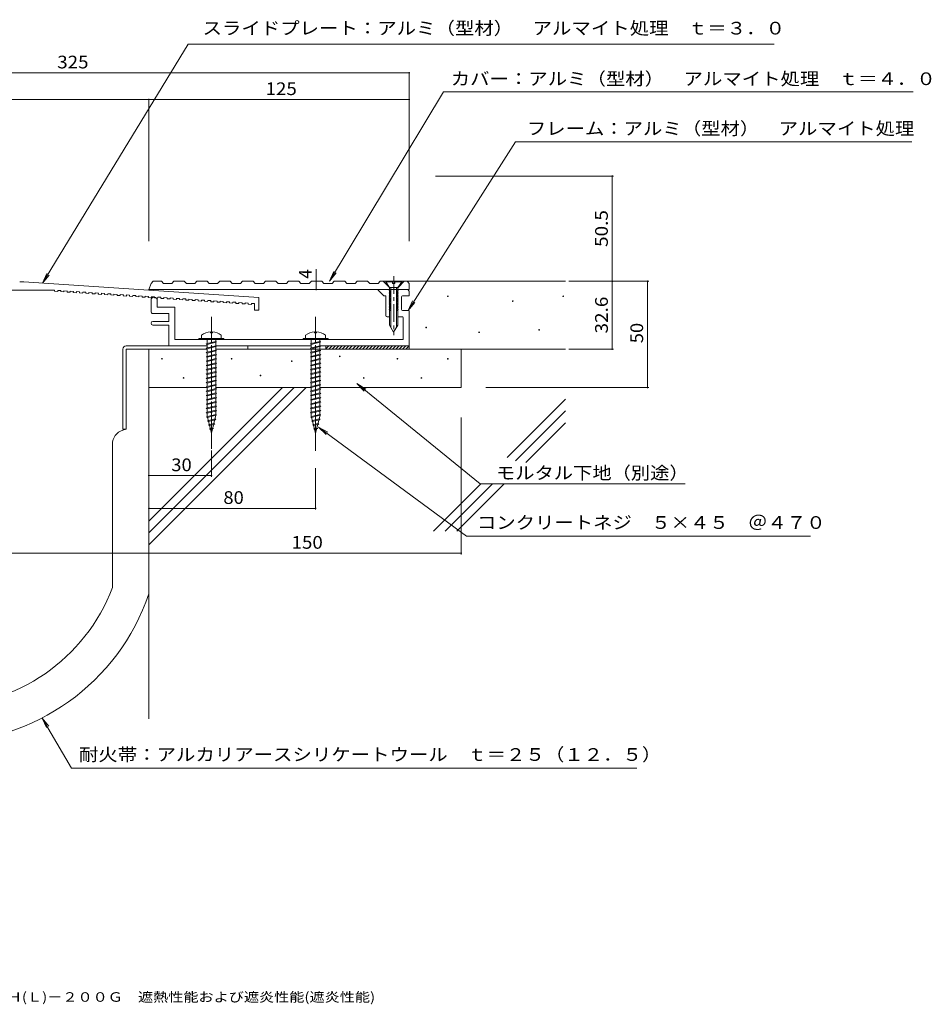
# Model space of a CAD drawing. Units: millimetres. Extents: x -331 to 339, y -272 to 200.
# Drawn here: x -98 to 339, y -272 to 200 of the extents above; entities that cross this region are included whole.
import ezdxf

# ---------------------------------------------------------------- set-up
doc = ezdxf.new("R2010")
doc.units = ezdxf.units.MM
doc.header["$LTSCALE"] = 2
doc.linetypes.add('JWW_CENTER1', pattern=[13.546667, 4.233333, -0.846667, 0.846667, -0.846667, 4.233333, -0.846667, 0.846667, -0.846667])
doc.linetypes.add('JWW_CENTER2', pattern=[13.546667, 11.006667, -0.846667, 0.846667, -0.846667])
for name, color, linetype in [('D-0', 7, 'Continuous'), ('D-1', 7, 'Continuous'), ('D-2', 7, 'Continuous'), ('D-3', 7, 'Continuous'), ('D-4', 7, 'Continuous'), ('D-5', 7, 'Continuous'), ('D-A', 7, 'Continuous'), ('F-5ﾚｲﾔ', 7, 'Continuous')]:
    doc.layers.add(name, color=color, linetype=linetype)
doc.styles.add('ＭＳ ゴシック', font='txt')

msp = doc.modelspace()

# ---------------------------------------------------------------- linework, layer by layer
at = {"layer": 'D-0', "color": 3, "linetype": 'Continuous', "lineweight": 9}
for p, q in [((-98.42, 74.4), (-96.42, 74.4)), ((-96.43, 74.4), (16.37, 66.84)), ((-36.38, 70.67), (-35.38, 73.67)), ((-35.38, 73.67), (-34.38, 74.67)), ((-30.38, 74.67), (-34.38, 74.67)), ((-29.38, 73.67), (-30.38, 74.67)), ((-25.38, 73.67), (-29.38, 73.67)), ((-24.38, 74.67), (-25.38, 73.67)), ((-19.38, 74.67), (-24.38, 74.67)), ((-18.38, 73.67), (-19.38, 74.67)), ((-14.38, 73.67), (-18.38, 73.67)), ((-13.38, 74.67), (-14.38, 73.67)), ((-8.38, 74.67), (-13.38, 74.67)), ((-7.38, 73.67), (-8.38, 74.67)), ((-3.38, 73.67), (-7.38, 73.67)), ((-2.38, 74.67), (-3.38, 73.67)), ((2.62, 74.67), (-2.38, 74.67)), ((3.62, 73.67), (2.62, 74.67)), ((7.62, 73.67), (3.62, 73.67)), ((8.62, 74.67), (7.62, 73.67)), ((13.62, 74.67), (8.62, 74.67)), ((14.62, 73.67), (13.62, 74.67)), ((18.62, 73.67), (14.62, 73.67)), ((19.62, 74.67), (18.62, 73.67)), ((24.62, 74.67), (19.62, 74.67)), ((25.62, 73.67), (24.62, 74.67)), ((29.62, 73.67), (25.62, 73.67)), ((30.62, 74.67), (29.62, 73.67)), ((35.62, 74.67), (30.62, 74.67)), ((36.62, 73.67), (35.62, 74.67)), ((40.62, 73.67), (36.62, 73.67)), ((41.62, 74.67), (40.62, 73.67)), ((46.62, 74.67), (41.62, 74.67)), ((47.62, 73.67), (46.62, 74.67)), ((51.62, 73.67), (47.62, 73.67)), ((52.62, 74.67), (51.62, 73.67)), ((57.62, 74.67), (52.62, 74.67)), ((58.62, 73.67), (57.62, 74.67)), ((62.62, 73.67), (58.62, 73.67)), ((63.62, 74.67), (62.62, 73.67)), ((68.62, 74.67), (63.62, 74.67)), ((69.62, 73.67), (68.62, 74.67)), ((73.62, 73.67), (69.62, 73.67)), ((74.62, 74.67), (73.62, 73.67)), ((87.63, 74.67), (74.62, 74.67)), ((79.05, 71.65), (76.03, 74.67)), ((83.21, 71.65), (79.05, 71.65)), ((83.21, 71.65), (86.23, 74.67)), ((87.63, 74.67), (88.63, 73.67)), ((88.63, 73.67), (88.63, 70.67)), ((-191, 70.45), (-81.66, 70.39)), ((-81.69, 69.9), (-81.66, 70.39)), ((-81.69, 69.9), (-80.19, 69.8)), ((-80.19, 69.82), (-80.15, 70.31)), ((-80.16, 70.3), (-78.66, 70.2)), ((-78.69, 69.72), (-78.65, 70.21)), ((-78.69, 69.7), (-77.19, 69.6)), ((-77.19, 69.61), (-77.15, 70.11)), ((-77.16, 70.1), (-75.66, 70)), ((-75.69, 69.51), (-75.65, 70.01)), ((-75.69, 69.5), (-74.19, 69.4)), ((-74.19, 69.41), (-74.15, 69.91)), ((-74.16, 69.9), (-72.66, 69.8)), ((-72.69, 69.31), (-72.65, 69.81)), ((-72.69, 69.3), (-71.19, 69.2)), ((-71.19, 69.21), (-71.15, 69.71)), ((-71.16, 69.7), (-69.66, 69.59)), ((-69.69, 69.11), (-69.66, 69.61)), ((-69.69, 69.1), (-68.19, 69)), ((-68.19, 69.01), (-68.16, 69.51)), ((-68.16, 69.49), (-66.66, 69.39)), ((-66.69, 68.91), (-66.66, 69.41)), ((-66.69, 68.89), (-65.19, 68.79)), ((-65.19, 68.81), (-65.15, 69.31)), ((-65.16, 69.29), (-63.66, 69.19)), ((-63.69, 68.71), (-63.65, 69.21)), ((-63.69, 68.69), (-62.19, 68.59)), ((-62.19, 68.61), (-62.16, 69.11)), ((-62.16, 69.09), (-60.66, 68.99)), ((-60.69, 68.51), (-60.66, 69)), ((-60.69, 68.49), (-59.19, 68.39)), ((-59.19, 68.4), (-59.16, 68.9)), ((-59.16, 68.89), (-57.66, 68.79)), ((-57.69, 68.3), (-57.66, 68.8)), ((-57.69, 68.29), (-56.19, 68.19)), ((-56.19, 68.2), (-56.16, 68.7)), ((-56.16, 68.69), (-54.66, 68.59)), ((-54.69, 68.1), (-54.66, 68.6)), ((-54.69, 68.09), (-53.19, 67.99)), ((-53.19, 68), (-53.16, 68.5)), ((-53.16, 68.49), (-51.66, 68.39)), ((-51.69, 67.9), (-51.66, 68.4)), ((-51.69, 67.89), (-50.19, 67.79)), ((-50.19, 67.8), (-50.16, 68.3)), ((-50.16, 68.29), (-48.66, 68.19)), ((-48.69, 67.7), (-48.66, 68.2)), ((-48.69, 67.69), (-47.19, 67.59)), ((-47.19, 67.6), (-47.16, 68.1)), ((-47.16, 68.09), (-45.66, 67.99)), ((-45.69, 67.5), (-45.66, 68)), ((-45.69, 67.49), (-44.19, 67.39)), ((-44.19, 67.4), (-44.16, 67.9)), ((-44.16, 67.89), (-42.66, 67.78)), ((-42.69, 67.3), (-42.66, 67.8)), ((-42.69, 67.29), (-41.19, 67.19)), ((-41.19, 67.2), (-41.16, 67.69)), ((-41.16, 67.68), (-39.66, 67.58)), ((-39.69, 67.09), (-39.66, 67.59)), ((-39.69, 67.09), (-38.19, 66.98)), ((-38.19, 66.99), (-38.16, 67.49)), ((-38.16, 67.48), (-36.66, 67.38)), ((-36.69, 66.89), (-36.66, 67.39)), ((-36.69, 66.88), (-35.19, 66.78)), ((79.12, 70.67), (-36.38, 70.67)), ((-35.19, 66.79), (-35.16, 67.29)), ((-35.16, 67.28), (-33.66, 67.18)), ((-33.69, 66.69), (-33.66, 67.19)), ((-33.69, 66.68), (-32.19, 66.58)), ((-32.19, 66.59), (-32.16, 67.09)), ((-32.16, 67.08), (-30.66, 66.98)), ((-30.69, 66.49), (-30.66, 66.99)), ((-30.69, 66.48), (-29.19, 66.38)), ((-29.19, 66.39), (-29.16, 66.89)), ((-29.16, 66.88), (-27.66, 66.78)), ((-27.69, 66.29), (-27.66, 66.79)), ((-27.69, 66.28), (-26.19, 66.18)), ((-26.19, 66.19), (-26.16, 66.69)), ((-26.16, 66.68), (-24.66, 66.58)), ((-24.69, 66.09), (-24.66, 66.59)), ((-23.19, 65.99), (-23.16, 66.49)), ((-23.16, 66.48), (-21.66, 66.38)), ((-21.69, 65.89), (-21.66, 66.38)), ((-20.19, 65.78), (-20.16, 66.28)), ((-20.16, 66.28), (-18.66, 66.18)), ((-18.69, 65.68), (-18.66, 66.18)), ((16.37, 66.84), (16.36, 60.84)), ((-24.69, 66.08), (-23.19, 65.98)), ((-21.69, 65.88), (-20.19, 65.78)), ((-18.69, 65.68), (-17.19, 65.58)), ((-17.19, 65.58), (-17.16, 66.08)), ((-17.16, 66.08), (-15.66, 65.98)), ((-15.69, 65.48), (-15.66, 65.98)), ((-15.69, 65.48), (-14.19, 65.38)), ((-14.19, 65.38), (-14.16, 65.88)), ((-14.16, 65.88), (-12.66, 65.77)), ((-12.69, 65.28), (-12.66, 65.78)), ((-12.69, 65.28), (-11.19, 65.18)), ((-11.19, 65.18), (-11.16, 65.68)), ((-11.16, 65.67), (-9.66, 65.57)), ((-9.69, 65.08), (-9.66, 65.58)), ((-9.69, 65.07), (-8.19, 64.97)), ((-8.19, 64.98), (-8.16, 65.48)), ((-8.16, 65.47), (-6.66, 65.37)), ((-6.69, 64.88), (-6.66, 65.38)), ((-6.69, 64.87), (-5.19, 64.77)), ((-5.19, 64.78), (-5.16, 65.28)), ((-5.16, 65.27), (-3.66, 65.17)), ((-3.69, 64.68), (-3.66, 65.17)), ((-3.69, 64.67), (-2.19, 64.57)), ((-2.19, 64.58), (-2.16, 65.07)), ((-2.16, 65.07), (-0.66, 64.97)), ((-0.69, 64.47), (-0.66, 64.97)), ((-0.69, 64.47), (0.81, 64.37)), ((0.81, 64.37), (0.84, 64.87)), ((0.84, 64.87), (2.34, 64.77)), ((2.31, 64.27), (2.34, 64.77)), ((2.31, 64.27), (3.81, 64.17)), ((3.81, 64.17), (3.84, 64.67)), ((3.84, 64.67), (5.34, 64.57)), ((5.31, 64.07), (5.34, 64.57)), ((5.31, 64.07), (6.81, 63.97)), ((6.81, 63.97), (6.84, 64.47)), ((6.84, 64.47), (8.34, 64.37)), ((8.31, 63.87), (8.34, 64.37)), ((8.31, 63.87), (9.81, 63.77)), ((9.81, 63.77), (9.84, 64.27)), ((9.84, 64.27), (11.34, 64.17)), ((11.31, 63.67), (11.34, 64.17)), ((11.31, 63.67), (12.81, 63.57)), ((12.81, 63.57), (12.84, 64.07)), ((12.84, 64.07), (14.37, 63.96)), ((14.36, 60.84), (14.37, 63.96)), ((16.36, 60.84), (14.36, 60.84))]:
    msp.add_line(p, q, dxfattribs=at)
at = {"layer": 'D-0', "color": 4, "linetype": 'JWW_CENTER2', "lineweight": 9}
for p, q in [((-6.38, -5.8), (-6.38, 57.67)), ((43.62, -5.8), (43.62, 57.67))]:
    msp.add_line(p, q, dxfattribs=at)
at = {"layer": 'D-0', "color": 4, "linetype": 'Continuous', "lineweight": 9}
for p, q in [((-11.13, 48.81), (-11.13, 47.17)), ((-6.87, 50.35), (-6.87, 49.95)), ((-5.88, 49.95), (-6.87, 49.95)), ((-5.88, 50.35), (-5.88, 49.95)), ((-1.63, 48.81), (-1.63, 47.17)), ((38.87, 48.81), (38.87, 47.17)), ((43.13, 50.35), (43.13, 49.95)), ((44.12, 49.95), (43.13, 49.95)), ((44.12, 50.35), (44.12, 49.95)), ((48.37, 48.81), (48.37, 47.17)), ((-12.38, 47.17), (-0.38, 47.17)), ((-12.38, 46.67), (-12.38, 47.17)), ((-12.38, 46.67), (-0.38, 46.67)), ((-0.38, 46.67), (-0.38, 47.17)), ((37.62, 47.17), (49.62, 47.17)), ((37.62, 46.67), (37.62, 47.17)), ((37.62, 46.67), (49.62, 46.67)), ((49.62, 46.67), (49.62, 47.17))]:
    msp.add_line(p, q, dxfattribs=at)
for centre, start, end in [((-6.38, 42.37), 93.552, 126.4236), ((-6.38, 42.37), 53.5764, 86.448), ((43.62, 42.37), 93.552, 126.4236), ((43.62, 42.37), 53.5764, 86.448)]:
    msp.add_arc(centre, 8, start, end, dxfattribs=at)
at = {"layer": 'D-1', "color": 2, "linetype": 'JWW_CENTER1', "lineweight": 9}
for p, q in [((81.13, 77.15), (81.13, 59.75)), ((81.13, 77.15), (81.13, 48.85)), ((-6.38, 54.17), (-6.38, -3.53)), ((43.62, 54.17), (43.62, -6.67))]:
    msp.add_line(p, q, dxfattribs=at)
at = {"layer": 'D-1', "color": 2, "linetype": 'Continuous', "lineweight": 9}
for p, q in [((77.28, 74.67), (77.28, 74.37)), ((77.28, 74.67), (84.98, 74.67)), ((77.28, 74.37), (79.13, 71.67)), ((77.28, 74.37), (80.63, 74.37)), ((79.13, 71.67), (79.12, 53.67)), ((79.73, 71.67), (79.72, 52.63)), ((80.63, 73.67), (80.63, 74.67)), ((81.63, 73.67), (80.63, 73.67)), ((84.98, 74.67), (81.63, 74.67)), ((81.63, 74.67), (81.63, 73.67)), ((81.63, 74.37), (84.98, 74.37)), ((82.53, 71.67), (82.52, 52.63)), ((83.13, 71.67), (83.12, 53.67)), ((83.13, 71.67), (84.98, 74.37)), ((84.98, 74.67), (84.98, 74.37)), ((73.63, 70.67), (73.63, 70.37)), ((88.63, 70.67), (73.63, 70.67)), ((73.63, 70.37), (76.33, 67.67)), ((76.33, 67.67), (77.43, 67.67)), ((77.43, 58.17), (77.43, 67.67)), ((79.38, 70.49), (78.93, 70.23)), ((78.93, 70.23), (79.38, 69.97)), ((79.38, 69.79), (78.93, 69.53)), ((78.93, 69.53), (79.38, 69.27)), ((79.38, 69.09), (78.93, 68.83)), ((78.93, 68.83), (79.38, 68.57)), ((79.38, 68.39), (78.93, 68.13)), ((78.93, 68.13), (79.38, 67.87)), ((79.38, 67.69), (78.93, 67.43)), ((78.93, 67.43), (79.38, 67.17)), ((79.38, 66.99), (78.93, 66.73)), ((78.93, 66.73), (79.38, 66.47)), ((79.38, 66.29), (78.93, 66.03)), ((79.38, 70.67), (79.38, 70.49)), ((79.38, 69.97), (79.38, 69.79)), ((79.38, 69.27), (79.38, 69.09)), ((79.38, 68.57), (79.38, 68.39)), ((79.38, 67.87), (79.38, 67.69)), ((79.38, 67.17), (79.38, 66.99)), ((79.38, 66.47), (79.38, 66.29)), ((82.88, 70.67), (82.88, 70.49)), ((82.88, 70.49), (83.33, 70.23)), ((83.33, 70.23), (82.88, 69.97)), ((82.88, 69.97), (82.88, 69.79)), ((82.88, 69.79), (83.33, 69.53)), ((83.33, 69.53), (82.88, 69.27)), ((82.88, 69.27), (82.88, 69.09)), ((82.88, 69.09), (83.33, 68.83)), ((83.33, 68.83), (82.88, 68.57)), ((82.88, 68.57), (82.88, 68.39)), ((82.88, 68.39), (83.33, 68.13)), ((83.33, 68.13), (82.88, 67.87)), ((82.88, 67.87), (82.88, 67.69)), ((82.88, 67.69), (83.33, 67.43)), ((83.33, 67.43), (82.88, 67.17)), ((82.88, 67.17), (82.88, 66.99)), ((82.88, 66.99), (83.33, 66.73)), ((83.33, 66.73), (82.88, 66.47)), ((82.88, 66.47), (82.88, 66.29)), ((82.88, 66.29), (83.33, 66.03)), ((84.83, 61.19), (84.83, 67.17)), ((85.33, 67.67), (88.63, 67.67)), ((87.92, 70.67), (88.63, 69.96)), ((88.63, 69.96), (88.63, 67.67)), ((-35.37, 60.17), (-35.37, 65.56)), ((-32.37, 65.56), (-32.37, 62.17)), ((-32.37, 62.17), (-23.87, 62.17)), ((-23.87, 62.17), (-23.87, 46.67)), ((78.93, 66.03), (79.38, 65.77)), ((79.38, 65.59), (78.93, 65.33)), ((78.93, 65.33), (79.38, 65.07)), ((79.38, 64.89), (78.93, 64.63)), ((78.93, 64.63), (79.38, 64.37)), ((79.38, 64.19), (78.93, 63.93)), ((78.93, 63.93), (79.38, 63.67)), ((79.38, 63.49), (78.93, 63.23)), ((78.93, 63.23), (79.38, 62.97)), ((79.38, 62.79), (78.93, 62.53)), ((78.93, 62.53), (79.38, 62.27)), ((79.38, 62.09), (78.93, 61.83)), ((78.93, 61.83), (79.38, 61.57)), ((79.38, 65.77), (79.38, 65.59)), ((79.38, 65.07), (79.38, 64.89)), ((79.38, 64.37), (79.38, 64.19)), ((79.38, 63.67), (79.38, 63.49)), ((79.38, 62.97), (79.38, 62.79)), ((79.38, 62.27), (79.38, 62.09)), ((79.38, 61.57), (79.38, 61.39)), ((83.33, 66.03), (82.88, 65.77)), ((82.88, 65.77), (82.88, 65.59)), ((82.88, 65.59), (83.33, 65.33)), ((83.33, 65.33), (82.88, 65.07)), ((82.88, 65.07), (82.88, 64.89)), ((82.88, 64.89), (83.33, 64.63)), ((83.33, 64.63), (82.88, 64.37)), ((82.88, 64.37), (82.88, 64.19)), ((82.88, 64.19), (83.33, 63.93)), ((83.33, 63.93), (82.88, 63.67)), ((82.88, 63.67), (82.88, 63.49)), ((82.88, 63.49), (83.33, 63.23)), ((83.33, 63.23), (82.88, 62.97)), ((82.88, 62.97), (82.88, 62.79)), ((82.88, 62.79), (83.33, 62.53)), ((83.33, 62.53), (82.88, 62.27)), ((82.88, 62.27), (82.88, 62.09)), ((82.88, 62.09), (83.33, 61.83)), ((83.33, 61.83), (82.88, 61.57)), ((82.88, 61.57), (82.88, 61.39)), ((-26.87, 59.17), (-34.37, 59.17)), ((-26.87, 55.42), (-26.87, 59.17)), ((79.12, 57.67), (77.93, 57.67)), ((79.38, 61.39), (78.93, 61.13)), ((78.93, 61.13), (79.38, 60.87)), ((79.38, 60.69), (79.34, 60.67)), ((79.38, 60.87), (79.38, 60.69)), ((82.88, 61.39), (83.33, 61.13)), ((83.33, 61.13), (82.88, 60.87)), ((82.88, 60.87), (82.88, 60.69)), ((82.88, 60.69), (82.91, 60.67)), ((85.13, 57.67), (83.12, 57.67)), ((85.33, 60.69), (88.13, 60.69)), ((85.63, 46.67), (85.63, 57.17)), ((88.62, 60.26), (88.62, 43.66)), ((-34.5, 55.42), (-26.87, 55.42)), ((-26.88, 53.67), (-34.5, 53.67)), ((-26.88, 43.66), (-26.88, 53.67)), ((79.12, 53.67), (81.12, 50.2)), ((83.12, 53.67), (81.12, 50.2)), ((-23.87, 46.67), (85.63, 46.67))]:
    msp.add_line(p, q, dxfattribs=at)
for centre, radius, start, end in [((-33.87, 65.56), 1.5, 0, 177.3917), ((85.33, 67.17), 0.5, 90, 180), ((-34.37, 60.17), 1, 180, 270), ((77.93, 58.17), 0.5, 180, 270), ((85.33, 61.19), 0.5, 180, 270), ((85.13, 57.17), 0.5, 0, 90), ((88.13, 60.19), 0.5, 0, 90), ((-34.5, 54.54), 0.875, 90, 270)]:
    msp.add_arc(centre, radius, start, end, dxfattribs=at)
at = {"layer": 'D-2', "color": 4, "linetype": 'Continuous', "lineweight": 9}
for p, q in [((-47.3, 43.66), (-8.43, 43.66)), ((-4.16, 43.66), (41.57, 43.66)), ((11.1, 43.67), (11.1, 42.06)), ((45.84, 43.66), (88.62, 43.66)), ((-48.9, 42.06), (-48.9, 3.66)), ((-47.3, 3.66), (-47.3, 42.06)), ((-8.43, 42.06), (-47.3, 42.06)), ((11.1, 42.06), (-4.3, 42.06)), ((-48.93, 3.17), (-47.3, 3.66)), ((-48.9, 3.66), (-47.3, 3.66)), ((-53.9, -3.53), (-53.9, -72.38))]:
    msp.add_line(p, q, dxfattribs=at)
for centre, radius, start, end in [((-47.3, 42.06), 1.6, 90, 180), ((-46.9, -3.53), 7, 106.8584, 180), ((-136.4, -41.17), 105.71, 198.9123, 341.0884), ((-136.4, -41.17), 88.21, 200.7224, 339.2783)]:
    msp.add_arc(centre, radius, start, end, dxfattribs=at)
at = {"layer": 'D-3', "color": 6, "linetype": 'Continuous', "lineweight": 5}
for p, q in [((163.6, 74.67), (87.62, 74.67)), ((-36.41, 42.06), (-36.41, -135.46)), ((163.6, 42.06), (11.1, 42.06)), ((113.59, 42.06), (113.59, 23.66)), ((-36.41, -40.52), (27.77, 23.66)), ((-8.43, 23.66), (-36.41, 23.66)), ((-36.41, -46.17), (33.43, 23.66)), ((-36.41, -51.83), (39.09, 23.66)), ((-4.3, 23.66), (41.56, 23.66)), ((113.59, 23.66), (45.7, 23.66)), ((135.65, -9.88), (163.6, 18.06)), ((139.58, -11.61), (163.6, 12.4)), ((144.59, -12.26), (163.6, 6.75)), ((100.2, -45.33), (122.76, -22.77)), ((105.86, -45.33), (128.59, -22.6)), ((111.52, -45.33), (134.24, -22.6))]:
    msp.add_line(p, q, dxfattribs=at)
at = {"layer": 'D-3', "color": 4, "linetype": 'Continuous', "lineweight": 9}
for p, q in [((-8.85, 44.55), (-8.44, 44.77)), ((-8.44, 44.34), (-8.85, 44.55)), ((-8.85, 42.49), (-8.44, 42.71)), ((-8.44, 44.77), (-4.31, 45.8)), ((-8.44, 44.34), (-4.31, 45.37)), ((-8.44, 42.71), (-4.31, 43.74)), ((-8.44, 42.28), (-4.31, 43.31)), ((-8.43, 46.67), (-8.43, 44.77)), ((-8.43, 44.34), (-8.42, 42.71)), ((-4.31, 46.67), (-4.31, 45.8)), ((-4.31, 45.8), (-3.9, 45.59)), ((-3.9, 45.59), (-4.31, 45.37)), ((-4.31, 45.38), (-4.3, 43.73)), ((-4.31, 43.74), (-3.9, 43.52)), ((-3.9, 43.52), (-4.31, 43.31)), ((-4.31, 43.32), (-4.3, 41.67)), ((41.15, 44.55), (41.56, 44.77)), ((41.56, 44.34), (41.15, 44.55)), ((41.15, 42.49), (41.56, 42.71)), ((41.56, 44.77), (45.69, 45.8)), ((41.56, 44.34), (45.69, 45.37)), ((41.56, 42.71), (45.69, 43.74)), ((41.56, 42.28), (45.69, 43.31)), ((41.57, 46.67), (41.57, 44.77)), ((41.57, 44.34), (41.58, 42.71)), ((45.69, 46.67), (45.69, 45.8)), ((45.69, 45.8), (46.1, 45.59)), ((46.1, 45.59), (45.69, 45.37)), ((45.69, 45.38), (45.7, 43.73)), ((45.69, 43.74), (46.1, 43.52)), ((46.1, 43.52), (45.69, 43.31)), ((45.69, 43.32), (45.7, 41.67)), ((-8.44, 42.28), (-8.85, 42.49)), ((-8.85, 40.43), (-8.44, 40.64)), ((-8.44, 40.22), (-8.85, 40.43)), ((-8.85, 38.37), (-8.44, 38.58)), ((-8.44, 38.16), (-8.85, 38.37)), ((-8.44, 40.64), (-4.31, 41.67)), ((-8.44, 40.22), (-4.31, 41.25)), ((-8.44, 38.58), (-4.31, 39.61)), ((-8.44, 38.16), (-4.31, 39.19)), ((-8.43, 42.28), (-8.42, 40.64)), ((-8.43, 40.22), (-8.42, 38.58)), ((-8.43, 38.16), (-8.42, 36.52)), ((-4.31, 41.67), (-3.9, 41.46)), ((-3.9, 41.46), (-4.31, 41.25)), ((-4.31, 41.25), (-4.3, 39.61)), ((-4.31, 39.61), (-3.9, 39.4)), ((-3.9, 39.4), (-4.31, 39.19)), ((-4.31, 39.19), (-4.3, 37.54)), ((41.56, 42.28), (41.15, 42.49)), ((41.15, 40.43), (41.56, 40.64)), ((41.56, 40.22), (41.15, 40.43)), ((41.15, 38.37), (41.56, 38.58)), ((41.56, 38.16), (41.15, 38.37)), ((41.56, 40.64), (45.69, 41.67)), ((41.56, 40.22), (45.69, 41.25)), ((41.56, 38.58), (45.69, 39.61)), ((41.56, 38.16), (45.69, 39.19)), ((41.57, 42.28), (41.58, 40.64)), ((41.57, 40.22), (41.58, 38.58)), ((41.57, 38.16), (41.58, 36.52)), ((45.69, 41.67), (46.1, 41.46)), ((46.1, 41.46), (45.69, 41.25)), ((45.69, 41.25), (45.7, 39.61)), ((45.69, 39.61), (46.1, 39.4)), ((46.1, 39.4), (45.69, 39.19)), ((45.69, 39.19), (45.7, 37.54)), ((-8.85, 36.31), (-8.44, 36.52)), ((-8.44, 36.09), (-8.85, 36.31)), ((-8.85, 34.25), (-8.44, 34.46)), ((-8.44, 34.03), (-8.85, 34.25)), ((-8.44, 36.52), (-4.31, 37.55)), ((-8.44, 36.09), (-4.31, 37.13)), ((-8.44, 34.46), (-4.31, 35.49)), ((-8.44, 34.03), (-4.31, 35.06)), ((-8.44, 32.4), (-4.31, 33.43)), ((-8.43, 36.09), (-8.42, 34.46)), ((-8.43, 34.03), (-8.42, 32.4)), ((-4.31, 37.55), (-3.9, 37.34)), ((-3.9, 37.34), (-4.31, 37.13)), ((-4.31, 37.13), (-4.3, 35.48)), ((-4.31, 35.49), (-3.9, 35.28)), ((-3.9, 35.28), (-4.31, 35.06)), ((-4.31, 35.07), (-4.3, 33.42)), ((-4.31, 33.43), (-3.9, 33.21)), ((-3.9, 33.21), (-4.31, 33)), ((41.15, 36.31), (41.56, 36.52)), ((41.56, 36.09), (41.15, 36.31)), ((41.15, 34.25), (41.56, 34.46)), ((41.56, 34.03), (41.15, 34.25)), ((41.56, 36.52), (45.69, 37.55)), ((41.56, 36.09), (45.69, 37.13)), ((41.56, 34.46), (45.69, 35.49)), ((41.56, 34.03), (45.69, 35.06)), ((41.56, 32.4), (45.69, 33.43)), ((41.57, 36.09), (41.58, 34.46)), ((41.57, 34.03), (41.58, 32.4)), ((45.69, 37.55), (46.1, 37.34)), ((46.1, 37.34), (45.69, 37.13)), ((45.69, 37.13), (45.7, 35.48)), ((45.69, 35.49), (46.1, 35.28)), ((46.1, 35.28), (45.69, 35.06)), ((45.69, 35.07), (45.7, 33.42)), ((45.69, 33.43), (46.1, 33.21)), ((46.1, 33.21), (45.69, 33)), ((-8.85, 32.18), (-8.44, 32.4)), ((-8.44, 31.97), (-8.85, 32.18)), ((-8.85, 30.12), (-8.44, 30.33)), ((-8.44, 29.91), (-8.85, 30.12)), ((-8.44, 31.97), (-4.31, 33)), ((-8.44, 30.33), (-4.31, 31.37)), ((-8.44, 29.91), (-4.31, 30.94)), ((-8.44, 28.27), (-4.31, 29.3)), ((-8.44, 27.85), (-4.31, 28.88)), ((-8.43, 31.97), (-8.42, 30.33)), ((-8.43, 29.91), (-8.42, 28.27)), ((-4.31, 33.01), (-4.3, 31.36)), ((-4.31, 31.37), (-3.9, 31.15)), ((-3.9, 31.15), (-4.31, 30.94)), ((-4.31, 30.94), (-4.3, 29.3)), ((-4.31, 29.3), (-3.9, 29.09)), ((-3.9, 29.09), (-4.31, 28.88)), ((-4.31, 28.88), (-4.3, 27.24)), ((41.15, 32.18), (41.56, 32.4)), ((41.56, 31.97), (41.15, 32.18)), ((41.15, 30.12), (41.56, 30.33)), ((41.56, 29.91), (41.15, 30.12)), ((41.56, 31.97), (45.69, 33)), ((41.56, 30.33), (45.69, 31.37)), ((41.56, 29.91), (45.69, 30.94)), ((41.56, 28.27), (45.69, 29.3)), ((41.56, 27.85), (45.69, 28.88)), ((41.57, 31.97), (41.58, 30.33)), ((41.57, 29.91), (41.58, 28.27)), ((45.69, 33.01), (45.7, 31.36)), ((45.69, 31.37), (46.1, 31.15)), ((46.1, 31.15), (45.69, 30.94)), ((45.69, 30.94), (45.7, 29.3)), ((45.69, 29.3), (46.1, 29.09)), ((46.1, 29.09), (45.69, 28.88)), ((45.69, 28.88), (45.7, 27.24)), ((-8.85, 28.06), (-8.44, 28.27)), ((-8.44, 27.85), (-8.85, 28.06)), ((-8.85, 26), (-8.44, 26.21)), ((-8.44, 25.79), (-8.85, 26)), ((-8.85, 23.94), (-8.44, 24.15)), ((-8.44, 23.72), (-8.85, 23.94)), ((-8.44, 26.21), (-4.31, 27.24)), ((-8.44, 25.79), (-4.31, 26.82)), ((-8.44, 24.15), (-4.31, 25.18)), ((-8.44, 23.72), (-4.31, 24.75)), ((-8.43, 27.85), (-8.42, 26.21)), ((-8.43, 25.79), (-8.42, 24.15)), ((-8.43, 23.72), (-8.42, 22.09)), ((-4.31, 27.24), (-3.9, 27.03)), ((-3.9, 27.03), (-4.31, 26.82)), ((-4.31, 26.82), (-4.3, 25.17)), ((-4.31, 25.18), (-3.9, 24.97)), ((-3.9, 24.97), (-4.31, 24.75)), ((-4.31, 24.76), (-4.3, 23.11)), ((41.15, 28.06), (41.56, 28.27)), ((41.56, 27.85), (41.15, 28.06)), ((41.15, 26), (41.56, 26.21)), ((41.56, 25.79), (41.15, 26)), ((41.15, 23.94), (41.56, 24.15)), ((41.56, 23.72), (41.15, 23.94)), ((41.56, 26.21), (45.69, 27.24)), ((41.56, 25.79), (45.69, 26.82)), ((41.56, 24.15), (45.69, 25.18)), ((41.56, 23.72), (45.69, 24.75)), ((41.57, 27.85), (41.58, 26.21)), ((41.57, 25.79), (41.58, 24.15)), ((41.57, 23.72), (41.58, 22.09)), ((45.69, 27.24), (46.1, 27.03)), ((46.1, 27.03), (45.69, 26.82)), ((45.69, 26.82), (45.7, 25.17)), ((45.69, 25.18), (46.1, 24.97)), ((46.1, 24.97), (45.69, 24.75)), ((45.69, 24.76), (45.7, 23.11)), ((-8.85, 21.87), (-8.44, 22.09)), ((-8.44, 21.66), (-8.85, 21.87)), ((-8.85, 19.81), (-8.44, 20.02)), ((-8.44, 19.6), (-8.85, 19.81)), ((-8.44, 22.09), (-4.31, 23.12)), ((-8.44, 21.66), (-4.31, 22.69)), ((-8.44, 20.02), (-4.31, 21.06)), ((-8.44, 19.6), (-4.31, 20.63)), ((-8.44, 17.96), (-4.31, 18.99)), ((-8.43, 21.66), (-8.42, 20.02)), ((-8.43, 19.6), (-8.42, 17.96)), ((-4.31, 23.12), (-3.9, 22.91)), ((-3.9, 22.91), (-4.31, 22.69)), ((-4.31, 22.7), (-4.3, 21.05)), ((-4.31, 21.06), (-3.9, 20.84)), ((-3.9, 20.84), (-4.31, 20.63)), ((-4.31, 20.64), (-4.3, 18.99)), ((-4.31, 18.99), (-3.9, 18.78)), ((41.15, 21.87), (41.56, 22.09)), ((41.56, 21.66), (41.15, 21.87)), ((41.15, 19.81), (41.56, 20.02)), ((41.56, 19.6), (41.15, 19.81)), ((41.56, 22.09), (45.69, 23.12)), ((41.56, 21.66), (45.69, 22.69)), ((41.56, 20.02), (45.69, 21.06)), ((41.56, 19.6), (45.69, 20.63)), ((41.56, 17.96), (45.69, 18.99)), ((41.57, 21.66), (41.58, 20.02)), ((41.57, 19.6), (41.58, 17.96)), ((45.69, 23.12), (46.1, 22.91)), ((46.1, 22.91), (45.69, 22.69)), ((45.69, 22.7), (45.7, 21.05)), ((45.69, 21.06), (46.1, 20.84)), ((46.1, 20.84), (45.69, 20.63)), ((45.69, 20.64), (45.7, 18.99)), ((45.69, 18.99), (46.1, 18.78)), ((-8.85, 17.75), (-8.44, 17.96)), ((-8.44, 17.54), (-8.85, 17.75)), ((-8.85, 15.69), (-8.44, 15.9)), ((-8.44, 15.48), (-8.85, 15.69)), ((-8.44, 17.54), (-4.31, 18.57)), ((-8.44, 15.9), (-4.31, 16.93)), ((-8.44, 15.48), (-4.31, 16.51)), ((-8.44, 13.84), (-4.31, 14.87)), ((-8.44, 13.41), (-4.31, 14.45)), ((-8.43, 17.54), (-8.42, 15.9)), ((-8.43, 15.48), (-8.42, 13.84)), ((-3.9, 18.78), (-4.31, 18.57)), ((-4.31, 18.57), (-4.3, 16.93)), ((-4.31, 16.93), (-3.9, 16.72)), ((-3.9, 16.72), (-4.31, 16.51)), ((-4.31, 16.51), (-4.3, 14.86)), ((-4.31, 14.87), (-3.9, 14.66)), ((-3.9, 14.66), (-4.31, 14.45)), ((-4.31, 14.45), (-4.3, 12.8)), ((41.15, 17.75), (41.56, 17.96)), ((41.56, 17.54), (41.15, 17.75)), ((41.15, 15.69), (41.56, 15.9)), ((41.56, 15.48), (41.15, 15.69)), ((41.56, 17.54), (45.69, 18.57)), ((41.56, 15.9), (45.69, 16.93)), ((41.56, 15.48), (45.69, 16.51)), ((41.56, 13.84), (45.69, 14.87)), ((41.56, 13.41), (45.69, 14.45)), ((41.57, 17.54), (41.58, 15.9)), ((41.57, 15.48), (41.58, 13.84)), ((46.1, 18.78), (45.69, 18.57)), ((45.69, 18.57), (45.7, 16.93)), ((45.69, 16.93), (46.1, 16.72)), ((46.1, 16.72), (45.69, 16.51)), ((45.69, 16.51), (45.7, 14.86)), ((45.69, 14.87), (46.1, 14.66)), ((46.1, 14.66), (45.69, 14.45)), ((45.69, 14.45), (45.7, 12.8)), ((-8.85, 13.63), (-8.44, 13.84)), ((-8.44, 13.41), (-8.85, 13.63)), ((-8.85, 11.57), (-8.44, 11.78)), ((-8.44, 11.35), (-8.85, 11.57)), ((-8.7, 9.54), (-8.29, 9.75)), ((-8.29, 9.33), (-8.7, 9.54)), ((-8.44, 11.78), (-4.31, 12.81)), ((-8.44, 11.35), (-4.31, 12.38)), ((-8.43, 13.41), (-8.42, 11.78)), ((-8.42, 11.35), (-8.42, 9.72)), ((-8.29, 9.75), (-4.3, 10.75)), ((-8.29, 9.33), (-4.3, 10.33)), ((-4.21, 10.35), (-6.38, 1.67)), ((-4.31, 12.81), (-3.9, 12.6)), ((-3.9, 12.6), (-4.31, 12.38)), ((-4.3, 12.39), (-4.3, 10.74)), ((-4.3, 10.75), (-3.89, 10.54)), ((-3.89, 10.54), (-4.3, 10.33)), ((41.15, 13.63), (41.56, 13.84)), ((41.56, 13.41), (41.15, 13.63)), ((41.15, 11.57), (41.56, 11.78)), ((41.56, 11.35), (41.15, 11.57)), ((41.3, 9.54), (41.71, 9.75)), ((41.71, 9.33), (41.3, 9.54)), ((41.56, 11.78), (45.69, 12.81)), ((41.56, 11.35), (45.69, 12.38)), ((41.57, 13.41), (41.58, 11.78)), ((41.58, 11.35), (41.58, 9.72)), ((41.71, 9.75), (45.7, 10.75)), ((41.71, 9.33), (45.7, 10.33)), ((45.79, 10.35), (43.62, 1.67)), ((45.69, 12.81), (46.1, 12.6)), ((46.1, 12.6), (45.69, 12.38)), ((45.7, 12.39), (45.7, 10.74)), ((45.7, 10.75), (46.11, 10.54)), ((46.11, 10.54), (45.7, 10.33)), ((-8.29, 9.33), (-6.38, 1.67)), ((-8.22, 7.6), (-7.81, 7.81)), ((-7.81, 7.39), (-8.22, 7.6)), ((-7.81, 7.81), (-4.64, 8.6)), ((-7.81, 7.39), (-4.64, 8.18)), ((-7.73, 5.66), (-7.32, 5.87)), ((-7.32, 5.45), (-7.73, 5.66)), ((-7.32, 5.87), (-5.19, 6.4)), ((-7.32, 5.45), (-5.19, 5.98)), ((-5.19, 6.4), (-4.78, 6.19)), ((-4.78, 6.19), (-5.19, 5.98)), ((-4.64, 8.6), (-4.23, 8.39)), ((-4.23, 8.39), (-4.64, 8.18)), ((41.71, 9.33), (43.62, 1.67)), ((41.78, 7.6), (42.19, 7.81)), ((42.19, 7.39), (41.78, 7.6)), ((42.19, 7.81), (45.36, 8.6)), ((42.19, 7.39), (45.36, 8.18)), ((42.27, 5.66), (42.68, 5.87)), ((42.68, 5.45), (42.27, 5.66)), ((42.68, 5.87), (44.81, 6.4)), ((42.68, 5.45), (44.81, 5.98)), ((44.81, 6.4), (45.22, 6.19)), ((45.22, 6.19), (44.81, 5.98)), ((45.36, 8.6), (45.77, 8.39)), ((45.77, 8.39), (45.36, 8.18)), ((-7.25, 3.72), (-6.84, 3.93)), ((-6.84, 3.51), (-7.25, 3.72)), ((-6.84, 3.93), (-5.74, 4.2)), ((-6.84, 3.51), (-5.74, 3.78)), ((-5.74, 4.2), (-5.33, 3.99)), ((-5.33, 3.99), (-5.74, 3.78)), ((42.75, 3.72), (43.16, 3.93)), ((43.16, 3.51), (42.75, 3.72)), ((43.16, 3.93), (44.26, 4.2)), ((43.16, 3.51), (44.26, 3.78)), ((44.26, 4.2), (44.67, 3.99)), ((44.67, 3.99), (44.26, 3.78))]:
    msp.add_line(p, q, dxfattribs=at)
at = {"layer": 'D-3', "color": 6, "linetype": 'Continuous', "lineweight": 5, "const_width": 0.4}
for points in [[(107.34, 67.46, 0.414214), (107.14, 67.66, 0.414214), (106.94, 67.46, 0.414214), (107.14, 67.26, 0.414214)], [(162.71, 67.46, 0.414214), (162.51, 67.66, 0.414214), (162.31, 67.46, 0.414214), (162.51, 67.26, 0.414214)], [(138.49, 65.15, 0.414214), (138.29, 65.35, 0.414214), (138.09, 65.15, 0.414214), (138.29, 64.95, 0.414214)], [(96.96, 52.47, 0.414214), (96.76, 52.67, 0.414214), (96.56, 52.47, 0.414214), (96.76, 52.27, 0.414214)], [(122.34, 50.16, 0.414214), (122.14, 50.36, 0.414214), (121.94, 50.16, 0.414214), (122.14, 49.96, 0.414214)], [(151.17, 51.31, 0.414214), (150.97, 51.51, 0.414214), (150.77, 51.31, 0.414214), (150.97, 51.11, 0.414214)], [(-29.91, 37.47, 0.414214), (-30.11, 37.67, 0.414214), (-30.31, 37.47, 0.414214), (-30.11, 37.27, 0.414214)], [(3.54, 37.47, 0.414214), (3.34, 37.67, 0.414214), (3.14, 37.47, 0.414214), (3.34, 37.27, 0.414214)], [(55.44, 38.63, 0.414214), (55.24, 38.83, 0.414214), (55.04, 38.63, 0.414214), (55.24, 38.43, 0.414214)], [(83.12, 37.47, 0.414214), (82.92, 37.67, 0.414214), (82.72, 37.47, 0.414214), (82.92, 37.27, 0.414214)], [(107.34, 37.47, 0.414214), (107.14, 37.67, 0.414214), (106.94, 37.47, 0.414214), (107.14, 37.27, 0.414214)], [(32.37, 36.32, 0.414214), (32.17, 36.52, 0.414214), (31.97, 36.32, 0.414214), (32.17, 36.12, 0.414214)], [(-19.53, 28.25, 0.414214), (-19.73, 28.45, 0.414214), (-19.93, 28.25, 0.414214), (-19.73, 28.05, 0.414214)], [(17.38, 29.4, 0.414214), (17.18, 29.6, 0.414214), (16.98, 29.4, 0.414214), (17.18, 29.2, 0.414214)], [(66.97, 28.25, 0.414214), (66.77, 28.45, 0.414214), (66.57, 28.25, 0.414214), (66.77, 28.05, 0.414214)], [(94.66, 28.25, 0.414214), (94.46, 28.45, 0.414214), (94.26, 28.25, 0.414214), (94.46, 28.05, 0.414214)]]:
    msp.add_lwpolyline(points, format="xyb", close=True, dxfattribs=at)
at = {"layer": 'D-4', "color": 7, "linetype": 'Continuous', "lineweight": 9}
for p, q in [((-17.46, 188.56), (-87.41, 73.79)), ((-17.46, 188.56), (263.74, 188.56)), ((105.09, 165.59), (50.38, 74.77)), ((105.09, 165.59), (330.48, 165.59)), ((139.55, 141.65), (88.13, 60.69)), ((139.55, 141.65), (329.93, 141.65)), ((-87.41, 73.79), (-85.39, 78.36)), ((-87.41, 73.79), (-84.27, 77.68)), ((50.38, 74.77), (52.38, 79.36)), ((50.38, 74.77), (53.5, 78.68)), ((88.13, 60.69), (90.24, 65.22)), ((88.13, 60.69), (91.34, 64.52)), ((48.62, 43.66), (48.62, 42.06)), ((122.59, -22.6), (63.51, 25.54)), ((63.51, 25.54), (67.77, 22.91)), ((63.51, 25.54), (66.94, 21.9)), ((116.03, -47.77), (45.06, 4.57)), ((45.06, 4.57), (49.44, 2.16)), ((45.06, 4.57), (48.67, 1.11)), ((122.59, -22.6), (220.99, -22.6)), ((116.03, -47.77), (281.19, -47.77)), ((-73.49, -159.01), (-87.57, -135.04)), ((-87.57, -135.04), (-84.48, -138.97)), ((-87.57, -135.04), (-85.6, -139.64)), ((-73.49, -159.01), (197.9, -159.01))]:
    msp.add_line(p, q, dxfattribs=at)
at = {"layer": 'D-5', "color": 7, "linetype": 'Continuous', "lineweight": 9}
for p, q in [((88.62, 174.74), (-236.41, 174.74)), ((88.62, 93.9), (88.62, 174.74)), ((-236.41, 161.93), (88.62, 161.93)), ((-36.38, 161.93), (-36.38, 93.9)), ((101.15, 125.16), (186.67, 125.16)), ((186.07, 125.16), (186.07, 42.06)), ((43.9, 80.55), (43.9, 70.67)), ((43.05, 74.67), (44.5, 74.67)), ((165.26, 74.67), (203.61, 74.67)), ((203.01, 74.67), (203.01, 23.66)), ((43.05, 70.67), (44.5, 70.67)), ((165.26, 42.06), (186.67, 42.06)), ((125.35, 23.66), (203.61, 23.66)), ((113.59, 9.21), (113.59, -56.46)), ((-6.38, -6.52), (-6.38, -19.21)), ((-36.41, -14.98), (-36.41, -19.21)), ((-36.41, -18.61), (-6.38, -18.61)), ((43.62, -14.98), (43.62, -34.94)), ((-36.41, -30.71), (-36.41, -34.94)), ((-36.41, -34.34), (43.62, -34.34)), ((-36.41, -51.28), (-36.41, -56.46)), ((-236.41, -55.86), (113.59, -55.86))]:
    msp.add_line(p, q, dxfattribs=at)
at = {"layer": 'D-5', "color": 7, "linetype": 'Continuous', "lineweight": 9, "const_width": 0.4}
for points in [[(88.82, 174.74, 0.414214), (88.62, 174.94, 0.414214), (88.42, 174.74, 0.414214), (88.62, 174.54, 0.414214)], [(-36.18, 161.93, 0.414214), (-36.38, 162.13, 0.414214), (-36.58, 161.93, 0.414214), (-36.38, 161.73, 0.414214)], [(88.82, 161.93, 0.414214), (88.62, 162.13, 0.414214), (88.42, 161.93, 0.414214), (88.62, 161.73, 0.414214)], [(186.27, 125.16, 0.414214), (186.07, 125.36, 0.414214), (185.87, 125.16, 0.414214), (186.07, 124.96, 0.414214)], [(44.1, 74.67, 0.414214), (43.9, 74.87, 0.414214), (43.7, 74.67, 0.414214), (43.9, 74.47, 0.414214)], [(44.1, 70.67, 0.414214), (43.9, 70.87, 0.414214), (43.7, 70.67, 0.414214), (43.9, 70.47, 0.414214)], [(186.27, 74.67, 0.414214), (186.07, 74.87, 0.414214), (185.87, 74.67, 0.414214), (186.07, 74.47, 0.414214)], [(203.21, 74.67, 0.414214), (203.01, 74.87, 0.414214), (202.81, 74.67, 0.414214), (203.01, 74.47, 0.414214)], [(186.27, 42.06, 0.414214), (186.07, 42.26, 0.414214), (185.87, 42.06, 0.414214), (186.07, 41.86, 0.414214)], [(203.21, 23.66, 0.414214), (203.01, 23.86, 0.414214), (202.81, 23.66, 0.414214), (203.01, 23.46, 0.414214)], [(-36.21, -18.61, 0.414214), (-36.41, -18.41, 0.414214), (-36.61, -18.61, 0.414214), (-36.41, -18.81, 0.414214)], [(-6.18, -18.61, 0.414214), (-6.38, -18.41, 0.414214), (-6.58, -18.61, 0.414214), (-6.38, -18.81, 0.414214)], [(-36.21, -34.34, 0.414214), (-36.41, -34.14, 0.414214), (-36.61, -34.34, 0.414214), (-36.41, -34.54, 0.414214)], [(43.82, -34.34, 0.414214), (43.62, -34.14, 0.414214), (43.42, -34.34, 0.414214), (43.62, -34.54, 0.414214)], [(-36.21, -55.86, 0.414214), (-36.41, -55.66, 0.414214), (-36.61, -55.86, 0.414214), (-36.41, -56.06, 0.414214)], [(113.79, -55.86, 0.414214), (113.59, -55.66, 0.414214), (113.39, -55.86, 0.414214), (113.59, -56.06, 0.414214)]]:
    msp.add_lwpolyline(points, format="xyb", close=True, dxfattribs=at)
at = {"layer": 'D-A', "color": 7, "linetype": 'Continuous', "lineweight": 9}
for p, q in [((50.01, 43.66), (48.62, 42.28)), ((51.61, 43.66), (50.01, 42.06)), ((53.22, 43.66), (51.62, 42.06)), ((54.83, 43.66), (53.23, 42.06)), ((56.44, 43.66), (54.84, 42.06)), ((58.05, 43.66), (56.45, 42.06)), ((59.66, 43.66), (58.06, 42.06)), ((61.27, 43.66), (59.67, 42.06)), ((62.88, 43.66), (61.28, 42.06)), ((64.48, 43.66), (62.88, 42.06)), ((66.09, 43.66), (64.49, 42.06)), ((67.7, 43.66), (66.1, 42.06)), ((69.31, 43.66), (67.71, 42.06)), ((70.92, 43.66), (69.32, 42.06)), ((72.53, 43.66), (70.93, 42.06)), ((74.14, 43.66), (72.54, 42.06)), ((75.74, 43.66), (74.15, 42.06)), ((77.35, 43.66), (75.75, 42.06)), ((78.96, 43.66), (77.36, 42.06)), ((80.57, 43.66), (78.97, 42.06)), ((82.18, 43.66), (80.58, 42.06)), ((83.79, 43.66), (82.19, 42.06)), ((85.4, 43.66), (83.8, 42.06)), ((87.01, 43.66), (85.41, 42.06)), ((88.61, 43.66), (87.02, 42.06)), ((88.62, 43.66), (88.62, 42.06))]:
    msp.add_line(p, q, dxfattribs=at)

# ---------------------------------------------------------------- texts
at = {"layer": 'D-4', "color": 2, "linetype": 'Continuous', "lineweight": 9, "style": 'ＭＳ ゴシック'}
for s, width, p in [('スライドプレート：アルミ（型材）\u3000アルマイト処理\u3000ｔ＝３．０', 1.120833, (-10.64, 193.14)), ('カバー：アルミ（型材）\u3000アルマイト処理\u3000ｔ＝４．０', 1.12, (108.51, 168.86)), ('耐火帯：アルカリアースシリケートウール\u3000ｔ＝２５（１２．５）', 1.120833, (-70, -155.58))]:
    msp.add_text(s, height=6.096, dxfattribs=dict(at, width=width)).set_placement(p)
for s, rotation, width, p in [('フレーム：アルミ（型材）\u3000アルマイト処理', 0, 1.11875, (145.02, 144.97)), ('モルタル下地（別途）', 0, 1.1125, (130.25, -20.38)), ('コンクリートネジ\u3000５×４５\u3000＠４７０', 359.9999, 1.118056, (121.09, -44.21))]:
    msp.add_text(s, height=6.096, rotation=rotation, dxfattribs=dict(at, width=width)).set_placement(p)
at = {"layer": 'D-5', "color": 2, "linetype": 'Continuous', "lineweight": 9, "style": 'ＭＳ ゴシック'}
for s, width, p in [('325', 1.083333, (-80.39, 176.87)), ('125', 1.083333, (19.62, 164.06)), ('30', 1.0625, (-25.64, -16.49)), ('80', 1.0625, (-0.64, -32.21)), ('150', 1.083333, (32.1, -53.73))]:
    msp.add_text(s, height=6.096, dxfattribs=dict(at, width=width)).set_placement(p)
for s, width, p in [('50.5', 1.09375, (183.94, 91.16)), ('32.6', 1.09375, (183.94, 49.61)), ('50', 1.0625, (200.88, 44.91))]:
    msp.add_text(s, height=6.096, rotation=90, dxfattribs=dict(at, width=width)).set_placement(p)
msp.add_text('4', height=6.1, rotation=90, dxfattribs=at).set_placement((41.78, 75.89))
at = {"layer": 'F-5ﾚｲﾔ', "color": 7, "linetype": 'Continuous', "lineweight": 9, "style": 'ＭＳ ゴシック', "width": 1.164286}
msp.add_text('床－内壁\u3000ＡＸ５６ＡＨ(Ｌ)－２００Ｇ\u3000遮熱性能および遮炎性能(遮炎性能)', height=4.572, dxfattribs=at).set_placement((-177.25, -271.23))

doc.saveas('drawing.dxf')
